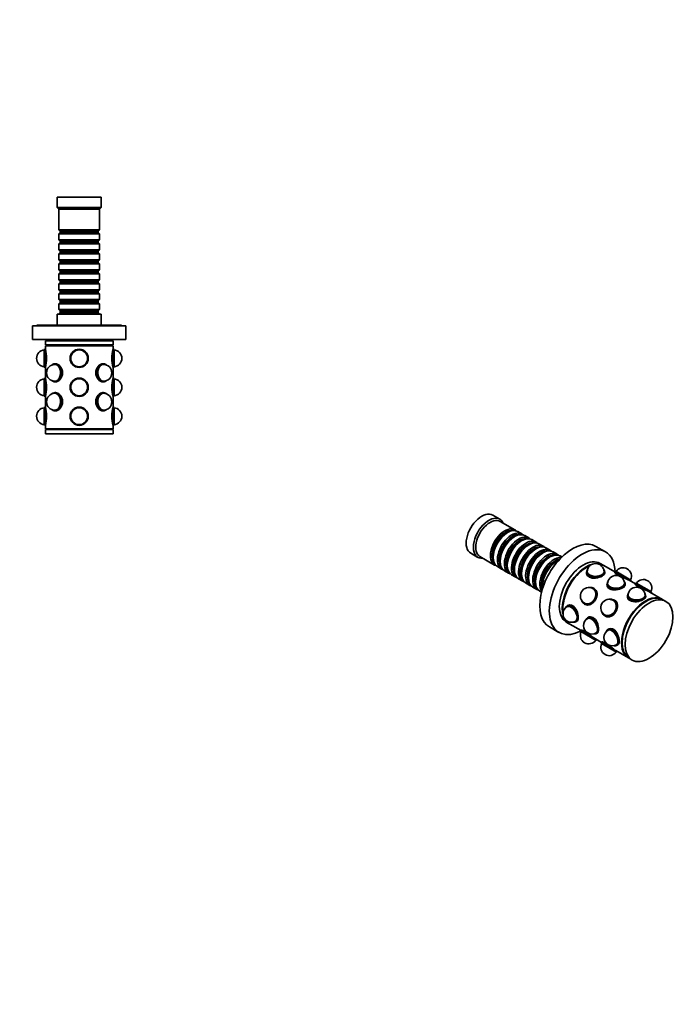
# Model space of a CAD drawing. Units: millimetres. Extents: x 0 to 765, y 0 to 1164.
# Drawn here: x 377 to 765, y 0 to 582 of the extents above; entities that cross this region are included whole.
import ezdxf
from ezdxf import colors
from ezdxf.entities.mleader import LeaderData, LeaderLine
from ezdxf.math import Vec2, Vec3

# ---------------------------------------------------------------- set-up
doc = ezdxf.new("R2010")
doc.units = ezdxf.units.MM
for name, color, linetype in [('DV3_Défaut', 7, 'Continuous'), ('DV7_Défaut', 7, 'Continuous'), ('Défaut', 7, 'Continuous')]:
    doc.layers.add(name, color=color, linetype=linetype)

# ---------------------------------------------------------------- blocks, each defined once
blk = doc.blocks.new('_DOT')
at = {"color": 0}
blk.add_line((0, 0), (-1, 0), dxfattribs=at)
at = {"color": 0, "const_width": 0.333}
blk.add_lwpolyline([(-0.1665, 0, 1), (0.1665, 0, 1)], format="xyb", close=True, dxfattribs=at)
blk = doc.blocks.new('SE2')
at = {"layer": 'DV3_Défaut', "color": 7, "linetype": 'Continuous', "lineweight": 35}
for p, q in [((425.41, 477.05), (399.41, 477.05)), ((399.41, 477.05), (399.41, 471.05)), ((425.41, 471.05), (425.41, 477.05)), ((425.41, 471.05), (399.41, 471.05)), ((399.41, 471.05), (400.41, 470.05)), ((424.41, 470.05), (400.41, 470.05)), ((400.41, 470.05), (400.41, 457.85)), ((424.41, 470.05), (425.41, 471.05)), ((424.41, 457.85), (424.41, 470.05)), ((424.41, 457.85), (400.41, 457.85)), ((400.41, 457.85), (401.11, 457.15)), ((401.11, 456.15), (400.41, 455.45)), ((400.41, 455.45), (424.41, 455.45)), ((400.41, 455.45), (400.41, 451.95)), ((401.11, 457.15), (423.71, 457.15)), ((401.11, 457.15), (401.11, 456.15)), ((401.11, 456.15), (423.71, 456.15)), ((423.71, 457.15), (424.41, 457.85)), ((423.71, 456.15), (423.71, 457.15)), ((424.41, 455.45), (423.71, 456.15)), ((424.41, 451.95), (424.41, 455.45)), ((424.41, 451.95), (400.41, 451.95)), ((400.41, 451.95), (401.11, 451.25)), ((401.11, 450.25), (400.41, 449.55)), ((400.41, 449.55), (424.41, 449.55)), ((400.41, 449.55), (400.41, 446.05)), ((401.11, 451.25), (423.71, 451.25)), ((401.11, 451.25), (401.11, 450.25)), ((401.11, 450.25), (423.71, 450.25)), ((423.71, 451.25), (424.41, 451.95)), ((423.71, 450.25), (423.71, 451.25)), ((424.41, 449.55), (423.71, 450.25)), ((424.41, 446.05), (424.41, 449.55)), ((424.41, 446.05), (400.41, 446.05)), ((400.41, 446.05), (401.11, 445.35)), ((401.11, 444.35), (400.41, 443.65)), ((400.41, 443.65), (424.41, 443.65)), ((400.41, 443.65), (400.41, 440.15)), ((401.11, 445.35), (423.71, 445.35)), ((401.11, 445.35), (401.11, 444.35)), ((401.11, 444.35), (423.71, 444.35)), ((423.71, 445.35), (424.41, 446.05)), ((423.71, 444.35), (423.71, 445.35)), ((424.41, 443.65), (423.71, 444.35)), ((424.41, 440.15), (424.41, 443.65)), ((424.41, 440.15), (400.41, 440.15)), ((400.41, 440.15), (401.11, 439.45)), ((401.11, 438.45), (400.41, 437.75)), ((400.41, 437.75), (424.41, 437.75)), ((400.41, 437.75), (400.41, 434.25)), ((401.11, 439.45), (423.71, 439.45)), ((401.11, 439.45), (401.11, 438.45)), ((401.11, 438.45), (423.71, 438.45)), ((423.71, 439.45), (424.41, 440.15)), ((423.71, 438.45), (423.71, 439.45)), ((424.41, 437.75), (423.71, 438.45)), ((424.41, 434.25), (424.41, 437.75)), ((424.41, 434.25), (400.41, 434.25)), ((400.41, 434.25), (401.11, 433.55)), ((401.11, 432.55), (400.41, 431.85)), ((400.41, 431.85), (424.41, 431.85)), ((400.41, 431.85), (400.41, 428.35)), ((401.11, 433.55), (423.71, 433.55)), ((401.11, 433.55), (401.11, 432.55)), ((401.11, 432.55), (423.71, 432.55)), ((423.71, 433.55), (424.41, 434.25)), ((423.71, 432.55), (423.71, 433.55)), ((424.41, 431.85), (423.71, 432.55)), ((424.41, 428.35), (424.41, 431.85)), ((424.41, 428.35), (400.41, 428.35)), ((400.41, 428.35), (401.11, 427.65)), ((401.11, 426.65), (400.41, 425.95)), ((400.41, 425.95), (424.41, 425.95)), ((400.41, 425.95), (400.41, 422.45)), ((401.11, 427.65), (423.71, 427.65)), ((401.11, 427.65), (401.11, 426.65)), ((401.11, 426.65), (423.71, 426.65)), ((423.71, 427.65), (424.41, 428.35)), ((423.71, 426.65), (423.71, 427.65)), ((424.41, 425.95), (423.71, 426.65)), ((424.41, 422.45), (424.41, 425.95)), ((424.41, 422.45), (400.41, 422.45)), ((400.41, 422.45), (401.11, 421.75)), ((401.11, 420.75), (400.41, 420.05)), ((400.41, 420.05), (424.41, 420.05)), ((400.41, 420.05), (400.41, 416.55)), ((401.11, 421.75), (423.71, 421.75)), ((401.11, 421.75), (401.11, 420.75)), ((401.11, 420.75), (423.71, 420.75)), ((423.71, 421.75), (424.41, 422.45)), ((423.71, 420.75), (423.71, 421.75)), ((424.41, 420.05), (423.71, 420.75)), ((424.41, 416.55), (424.41, 420.05)), ((424.41, 416.55), (400.41, 416.55)), ((400.41, 416.55), (401.11, 415.85)), ((401.11, 414.85), (400.41, 414.15)), ((400.41, 414.15), (424.41, 414.15)), ((400.41, 414.15), (400.41, 410.65)), ((401.11, 415.85), (423.71, 415.85)), ((401.11, 415.85), (401.11, 414.85)), ((401.11, 414.85), (423.71, 414.85)), ((423.71, 415.85), (424.41, 416.55)), ((423.71, 414.85), (423.71, 415.85)), ((424.41, 414.15), (423.71, 414.85)), ((424.41, 410.65), (424.41, 414.15)), ((425.41, 408.05), (399.41, 408.05)), ((399.41, 408.05), (399.41, 401.55)), ((424.41, 410.65), (400.41, 410.65)), ((400.41, 410.65), (401.11, 409.95)), ((401.11, 408.95), (400.41, 408.25)), ((400.41, 408.25), (424.41, 408.25)), ((400.41, 408.25), (400.41, 408.05)), ((401.11, 409.95), (423.71, 409.95)), ((401.11, 409.95), (401.11, 408.95)), ((401.11, 408.95), (423.71, 408.95)), ((423.71, 409.95), (424.41, 410.65)), ((423.71, 408.95), (423.71, 409.95)), ((424.41, 408.25), (423.71, 408.95)), ((424.41, 408.05), (424.41, 408.25)), ((425.41, 401.55), (425.41, 408.05)), ((439.91, 401.05), (384.91, 401.05)), ((384.91, 401.05), (384.91, 393.05)), ((437.41, 401.55), (387.41, 401.55)), ((387.41, 401.55), (387.41, 401.05)), ((437.41, 401.05), (437.41, 401.55)), ((439.91, 393.05), (439.91, 401.05)), ((439.91, 393.05), (384.91, 393.05)), ((432.41, 392.25), (392.41, 392.25)), ((392.41, 392.25), (392.41, 389.75)), ((397.41, 393.05), (397.41, 392.25)), ((427.41, 392.25), (427.41, 393.05)), ((432.41, 389.75), (432.41, 392.25)), ((392.31, 387.2), (391.81, 387.02)), ((391.81, 376.68), (391.81, 387.02)), ((392.31, 376.5), (392.31, 387.2)), ((392.42, 387.2), (392.31, 387.2)), ((432.41, 389.75), (392.41, 389.75)), ((432.41, 389.25), (392.41, 389.25)), ((392.41, 389.25), (392.41, 387.24)), ((392.91, 389.75), (392.91, 389.25)), ((431.91, 389.25), (431.91, 389.75)), ((432.51, 387.2), (432.39, 387.2)), ((432.41, 387.25), (432.41, 389.25)), ((432.51, 387.2), (432.51, 376.5)), ((433.01, 387.02), (432.51, 387.2)), ((433.01, 387.02), (433.01, 376.68)), ((398.77, 378.65), (398.2, 378.65)), ((426.62, 378.65), (425.98, 378.65)), ((391.81, 376.68), (392.31, 376.5)), ((392.31, 376.5), (392.42, 376.5)), ((392.41, 376.45), (392.41, 370.14)), ((396.82, 378.28), (396.51, 378.11)), ((428.3, 378.11), (428, 378.28)), ((432.39, 376.5), (432.51, 376.5)), ((432.41, 370.15), (432.41, 376.46)), ((432.51, 376.5), (433.01, 376.68)), ((392.31, 370.1), (391.81, 369.92)), ((391.81, 359.58), (391.81, 369.92)), ((392.31, 359.4), (392.31, 370.1)), ((392.42, 370.1), (392.31, 370.1)), ((396.51, 368.49), (396.82, 368.32)), ((398.2, 367.95), (398.83, 367.95)), ((426.05, 367.95), (426.62, 367.95)), ((428, 368.32), (428.3, 368.49)), ((432.51, 370.1), (432.39, 370.1)), ((432.51, 370.1), (432.51, 359.4)), ((433.01, 369.92), (432.51, 370.1)), ((433.01, 369.92), (433.01, 359.58)), ((396.82, 361.18), (396.51, 361.01)), ((398.76, 361.55), (398.2, 361.55)), ((426.62, 361.55), (425.98, 361.55)), ((428.3, 361.01), (428, 361.18)), ((391.81, 359.58), (392.31, 359.4)), ((392.31, 359.4), (392.42, 359.4)), ((392.41, 359.35), (392.41, 353.04)), ((432.39, 359.4), (432.51, 359.4)), ((432.41, 353.05), (432.41, 359.36)), ((432.51, 359.4), (433.01, 359.58)), ((392.31, 353), (391.81, 352.82)), ((391.81, 342.48), (391.81, 352.82)), ((392.31, 342.3), (392.31, 353)), ((392.42, 353), (392.31, 353)), ((396.51, 351.39), (396.82, 351.22)), ((398.2, 350.85), (398.83, 350.85)), ((426.05, 350.85), (426.62, 350.85)), ((428, 351.22), (428.3, 351.39)), ((432.51, 353), (432.39, 353)), ((432.51, 353), (432.51, 342.3)), ((433.01, 352.82), (432.51, 353)), ((433.01, 352.82), (433.01, 342.48)), ((391.81, 342.48), (392.31, 342.3)), ((392.31, 342.3), (392.42, 342.3)), ((392.41, 342.25), (392.41, 340.25)), ((432.41, 340.25), (392.41, 340.25)), ((432.41, 339.75), (392.41, 339.75)), ((392.41, 339.75), (392.41, 337.25)), ((392.91, 340.25), (392.91, 339.75)), ((431.91, 339.75), (431.91, 340.25)), ((432.39, 342.3), (432.51, 342.3)), ((432.41, 340.25), (432.41, 342.26)), ((432.41, 337.25), (432.41, 339.75)), ((432.51, 342.3), (433.01, 342.48)), ((432.41, 337.25), (392.41, 337.25))]:
    blk.add_line(p, q, dxfattribs=at)
for centre, radius in [((412.41, 381.85), 5.4), ((412.41, 381.85), 5.35), ((412.41, 381.85), 5.17), ((412.41, 381.85), 5.05), ((412.41, 381.85), 5), ((412.41, 364.75), 5.4), ((412.41, 364.75), 5.35), ((412.41, 364.75), 5.17), ((412.41, 364.75), 5.05), ((412.41, 364.75), 5), ((412.41, 347.65), 5.4), ((412.41, 347.65), 5.35), ((412.41, 347.65), 5.17), ((412.41, 347.65), 5.05), ((412.41, 347.65), 5)]:
    blk.add_circle(centre, radius, dxfattribs=at)
for centre, radius, start, end in [((392.21, 381.85), 5, 94.58857, 265.41143), ((373.13, 381.85), 20.02, 344.35445, 15.64555), ((451.69, 381.85), 20.02, 164.35445, 195.64555), ((432.61, 381.85), 5, 274.58857, 85.41143), ((398.12, 373.3), 5, 90, 270), ((426.69, 373.3), 5, 270, 90), ((392.21, 364.75), 5, 94.58857, 265.41143), ((373.13, 364.75), 20.02, 344.35445, 15.64555), ((451.69, 364.75), 20.02, 164.35445, 195.64555), ((432.61, 364.75), 5, 274.58857, 85.41143), ((398.12, 356.2), 5, 90, 270), ((426.69, 356.2), 5, 270, 90), ((392.21, 347.65), 5, 94.58857, 265.41143), ((373.13, 347.65), 20.02, 344.35445, 15.64555), ((451.69, 347.65), 20.02, 164.35445, 195.64555), ((432.61, 347.65), 5, 274.58857, 85.41143)]:
    blk.add_arc(centre, radius, start, end, dxfattribs=at)
for centre, major_axis, start_param, end_param in [((397.84, 373.3), (0, 5.17), 2.67321, 6.283185), ((397.84, 373.3), (0, 5.17), 0, 0.468383), ((397.84, 373.3), (0, 5.05), 2.8294, 6.283185), ((397.84, 373.3), (0, 5.05), 0, 0.312192), ((398.2, 373.3), (0, 5.35), 2.769066, 6.283185), ((398.2, 373.3), (0, 5.35), 0, 0.372527), ((398.2, 373.3), (0, 5.05), 0.049525, 0.181676), ((398.83, 373.3), (0, 5.4), 0.088143, 0.136188), ((426.62, 373.3), (0, 5.35), 0, 3.51412), ((426.97, 373.3), (0, 5.17), 0, 3.609976), ((426.97, 373.3), (0, 5.05), 0, 3.453785), ((425.98, 373.3), (0, 5.4), 6.146997, 6.206959), ((426.62, 373.3), (0, 5.35), 5.910658, 6.283185), ((426.62, 373.3), (0, 5.05), 6.10151, 6.23366), ((426.97, 373.3), (0, 5.17), 5.814802, 6.283185), ((426.97, 373.3), (0, 5.05), 5.970993, 6.283185), ((398.12, 373.3), (0, -5), 3.055863, 3.141593), ((426.69, 373.3), (0, 5), 0, 0.08573), ((398.2, 373.3), (0, 5.05), 2.959917, 3.092067), ((398.12, 373.3), (0, -5), 0, 0.08573), ((398.83, 373.3), (0, 5.4), 3.005405, 3.07097), ((425.98, 373.3), (0, 5.4), 3.215822, 3.277781), ((426.69, 373.3), (0, 5), 3.055863, 3.141593), ((426.62, 373.3), (0, 5.05), 3.191118, 3.323268), ((397.84, 356.2), (0, 5.17), 2.67321, 6.283185), ((397.84, 356.2), (0, 5.17), 0, 0.468383), ((397.84, 356.2), (0, 5.05), 2.8294, 6.283185), ((397.84, 356.2), (0, 5.05), 0, 0.312192), ((398.2, 356.2), (0, -5.35), 0, 3.51412), ((398.2, 356.2), (0, 5.05), 0.049525, 0.181676), ((398.12, 356.2), (0, -5), 3.055863, 3.141593), ((398.83, 356.2), (0, 5.4), 0.063774, 0.136188), ((426.62, 356.2), (0, 5.35), 0, 3.51412), ((426.97, 356.2), (0, -5.17), 2.67321, 6.283185), ((426.97, 356.2), (0, 5.05), 0, 3.453785), ((425.98, 356.2), (0, -5.4), 3.005405, 3.068433), ((426.69, 356.2), (0, -5), 3.141593, 3.227323), ((426.62, 356.2), (0, 5.35), 5.910658, 6.283185), ((426.62, 356.2), (0, 5.05), 6.10151, 6.23366), ((426.97, 356.2), (0, 5.05), 5.970993, 6.283185), ((398.2, 356.2), (0, -5.35), 5.910658, 6.283185), ((398.2, 356.2), (0, 5.05), 2.959917, 3.092067), ((398.12, 356.2), (0, -5), 0, 0.08573), ((398.83, 356.2), (0, 5.4), 3.005405, 3.068098), ((425.98, 356.2), (0, -5.4), 0.082701, 0.136188), ((426.69, 356.2), (0, -5), 6.197455, 6.283185), ((426.62, 356.2), (0, 5.05), 3.191118, 3.323268), ((426.97, 356.2), (0, -5.17), 0, 0.468383)]:
    blk.add_ellipse(centre, major_axis=major_axis, ratio=0.707107, start_param=start_param, end_param=end_param, dxfattribs=at)
for points, knots in [([(398.27, 367.9), (399.28, 367.9), (400.39, 368.49), (402.06, 370.47), (402.61, 371.88), (402.61, 374.71), (402.07, 376.12), (400.38, 378.12), (399.27, 378.7), (397.89, 378.7), (397.54, 378.62), (397.21, 378.46)], [0, 0, 0, 0, 0.22856, 0.22856, 0.45712, 0.45712, 0.68568, 0.68568, 0.91424, 0.91424, 1, 1, 1, 1]), ([(427.76, 378.39), (427.39, 378.59), (426.98, 378.7), (425.55, 378.7), (424.43, 378.12), (422.75, 376.13), (422.21, 374.73), (422.21, 371.88), (422.75, 370.48), (424.42, 368.49), (425.54, 367.9), (426.55, 367.9)], [0, 0, 0, 0, 0.097198, 0.097198, 0.322899, 0.322899, 0.548599, 0.548599, 0.7743, 0.7743, 1, 1, 1, 1]), ([(397.06, 351.11), (397.42, 350.91), (397.83, 350.8), (399.26, 350.8), (400.38, 351.38), (402.07, 353.38), (402.61, 354.77), (402.61, 357.62), (402.06, 359.03), (400.39, 361.01), (399.28, 361.6), (398.27, 361.6)], [0, 0, 0, 0, 0.097477, 0.097477, 0.323108, 0.323108, 0.548738, 0.548738, 0.774369, 0.774369, 1, 1, 1, 1]), ([(426.55, 361.6), (425.54, 361.6), (424.43, 361.01), (422.75, 359.03), (422.21, 357.62), (422.21, 354.79), (422.75, 353.38), (424.43, 351.38), (425.55, 350.8), (426.93, 350.8), (427.29, 350.88), (427.62, 351.04)], [0, 0, 0, 0, 0.228318, 0.228318, 0.456636, 0.456636, 0.684954, 0.684954, 0.913272, 0.913272, 1, 1, 1, 1])]:
    blk.add_open_spline(points, degree=3, knots=knots, dxfattribs=at)
for points in [[(397.14, 368.17), (397.49, 367.99), (397.86, 367.9), (398.27, 367.9)], [(426.55, 367.9), (427, 367.9), (427.43, 368.02), (427.81, 368.24)], [(398.27, 361.6), (397.86, 361.6), (397.48, 361.51), (397.13, 361.33)], [(427.73, 361.3), (427.37, 361.5), (426.97, 361.6), (426.55, 361.6)]]:
    blk.add_open_spline(points, degree=3, dxfattribs=at)
blk = doc.blocks.new('SE6')
at = {"layer": 'DV7_Défaut', "color": 7, "linetype": 'Continuous', "lineweight": 35}
for p, q in [((660.98, 286.73), (656.73, 289.18)), ((669.81, 280.47), (661.18, 285.46)), ((673.98, 278.07), (671.51, 279.49)), ((665.51, 278.9), (665.01, 278.61)), ((669.68, 276.49), (669.18, 276.21)), ((673.85, 274.08), (673.36, 273.8)), ((678.15, 275.66), (675.68, 277.09)), ((682.33, 273.25), (679.85, 274.68)), ((678.02, 271.67), (677.53, 271.39)), ((682.19, 269.27), (681.7, 268.98)), ((686.5, 270.84), (684.02, 272.27)), ((690.67, 268.43), (688.19, 269.86)), ((723.38, 267.44), (717.72, 270.71)), ((643.73, 266.66), (647.98, 264.21)), ((649.18, 264.67), (657.81, 259.69)), ((657.02, 264.77), (657.02, 264.2)), ((661.19, 262.37), (661.19, 261.79)), ((686.37, 266.86), (685.87, 266.57)), ((690.54, 264.45), (690.04, 264.16)), ((694.84, 266.02), (692.37, 267.45)), ((694.71, 262.04), (694.22, 261.75)), ((697.6, 264.43), (696.54, 265.04)), ((659.51, 258.71), (661.98, 257.28)), ((663.68, 256.3), (666.15, 254.87)), ((665.37, 259.96), (665.37, 259.39)), ((669.54, 257.55), (669.54, 256.98)), ((712.56, 256.64), (712.38, 256.26)), ((721.96, 259.6), (720.2, 260.62)), ((728.96, 255.56), (722.32, 259.4)), ((722.72, 256.26), (722.54, 256.64)), ((667.85, 253.89), (670.33, 252.46)), ((672.02, 251.48), (674.5, 250.06)), ((673.71, 255.14), (673.71, 254.57)), ((677.88, 252.73), (677.88, 252.16)), ((682.05, 250.32), (682.05, 249.75)), ((712.2, 255.47), (712.2, 254.73)), ((722.9, 254.75), (722.9, 255.47)), ((729.01, 255.65), (728.8, 255.28)), ((729.42, 255.99), (729.01, 255.65)), ((729.01, 255.65), (738.28, 250.3)), ((729.42, 255.99), (738.37, 250.82)), ((741.05, 248.58), (737.41, 250.68)), ((738.23, 250.21), (738.28, 250.3)), ((738.28, 250.3), (738.37, 250.82)), ((676.19, 249.08), (678.67, 247.65)), ((680.37, 246.67), (682.84, 245.24)), ((686.22, 247.91), (686.22, 247.34)), ((713.89, 246.46), (713.63, 246.43)), ((716.67, 245.74), (716.22, 246)), ((724.29, 248.49), (724.29, 247.75)), ((724.65, 249.66), (724.47, 249.28)), ((734.81, 249.28), (734.64, 249.66)), ((734.99, 247.77), (734.99, 248.49)), ((741.1, 248.67), (740.89, 248.3)), ((741.51, 249.01), (741.1, 248.67)), ((741.1, 248.67), (750.37, 243.32)), ((741.51, 249.01), (750.46, 243.84)), ((684.54, 244.26), (685.6, 243.64)), ((709.2, 238.76), (709.3, 238.52)), ((725.98, 239.48), (725.72, 239.45)), ((728.76, 238.76), (728.31, 239.02)), ((736.38, 241.5), (736.38, 240.77)), ((736.74, 242.68), (736.56, 242.3)), ((746.9, 242.3), (746.73, 242.68)), ((747.08, 240.79), (747.08, 241.5)), ((756.97, 239.39), (749.5, 243.7)), ((750.32, 243.23), (750.37, 243.32)), ((750.37, 243.32), (750.46, 243.84)), ((759.09, 238.17), (757.32, 239.19)), ((700.06, 234.93), (699.82, 234.59)), ((701.3, 235.85), (700.66, 235.48)), ((710.87, 236.73), (711.32, 236.47)), ((712.16, 227.95), (711.91, 227.61)), ((713.39, 228.87), (712.75, 228.5)), ((721.29, 231.78), (721.4, 231.54)), ((722.96, 229.75), (723.41, 229.49)), ((690.22, 223.08), (695.88, 219.81)), ((700.2, 225.98), (701.96, 224.96)), ((702.32, 224.76), (708.96, 220.92)), ((704.82, 225.94), (705.23, 225.97)), ((706.01, 226.22), (706.34, 226.41)), ((706.34, 226.41), (706.65, 226.58)), ((709.12, 221.2), (708.91, 220.83)), ((725.48, 221.89), (724.84, 221.52)), ((708.91, 220.83), (708.82, 220.31)), ((717.77, 215.14), (708.82, 220.31)), ((718.18, 215.48), (708.91, 220.83)), ((716.91, 218.96), (717.32, 218.99)), ((717.41, 216.04), (721.05, 213.94)), ((717.77, 215.14), (718.18, 215.48)), ((718.1, 219.24), (718.74, 219.6)), ((718.18, 215.48), (718.23, 215.57)), ((724.25, 220.97), (724, 220.62)), ((721, 213.85), (720.91, 213.33)), ((729.86, 208.16), (720.91, 213.33)), ((721.21, 214.22), (721, 213.85)), ((730.27, 208.5), (721, 213.85)), ((729, 211.97), (729.42, 212.01)), ((730.19, 212.25), (730.53, 212.45)), ((730.53, 212.45), (730.83, 212.62)), ((729.5, 209.06), (736.97, 204.75)), ((729.86, 208.16), (730.27, 208.5)), ((730.27, 208.5), (730.32, 208.59)), ((737.32, 204.55), (739.09, 203.53))]:
    blk.add_line(p, q, dxfattribs=at)
for centre, start, end in [((717.55, 255.55), 0, 180), ((733.7, 253.06), 334.58857, 145.41143), ((729.64, 248.57), 0, 180), ((745.79, 246.08), 334.58857, 145.41143), ((713.5, 241.4), 60, 150), ((741.73, 241.59), 0, 180), ((713.5, 241.4), 150, 240), ((725.59, 234.41), 60, 240), ((703.27, 230.81), 120, 300), ((715.36, 223.83), 120, 300), ((713.5, 218.07), 154.58857, 325.41143), ((727.45, 216.85), 120, 300), ((725.59, 211.09), 154.58857, 325.41143)]:
    blk.add_arc(centre, 5, start, end, dxfattribs=at)
for centre, major_axis, ratio, start_param, end_param in [((650.23, 277.92), (6.5, 11.26), 0.57735, 0, 3.141593), ((654.48, 275.47), (6.5, 11.26), 0.57735, 0, 3.536384), ((655.18, 275.06), (6, 10.39), 0.57735, 0, 3.141593), ((654.48, 275.47), (6.5, 11.26), 0.57735, 5.888394, 6.283185), ((663.81, 270.08), (6, 10.39), 0.57735, 0, 3.28349), ((664.3, 269.8), (-5.65, -9.79), 0.57735, 3.336628, 6.08815), ((665.51, 269.1), (-6, -10.39), 0.57735, 3.141593, 6.283185), ((663.81, 270.08), (6, 10.39), 0.57735, 6.141288, 6.283185), ((665.01, 269.39), (-5.65, -9.79), 0.57735, 3.926991, 5.497787), ((667.98, 267.67), (6, 10.39), 0.57735, 0, 3.28349), ((668.48, 267.39), (-5.65, -9.79), 0.57735, 3.336628, 6.08815), ((669.68, 266.69), (-6, -10.39), 0.57735, 3.141593, 6.283185), ((669.18, 266.98), (-5.65, -9.79), 0.57735, 3.926991, 5.497787), ((672.15, 265.26), (6, 10.39), 0.57735, 0, 3.28349), ((672.65, 264.98), (-5.65, -9.79), 0.57735, 3.336628, 6.08815), ((673.85, 264.29), (-6, -10.39), 0.57735, 3.141593, 6.283185), ((673.36, 264.57), (-5.65, -9.79), 0.57735, 3.926991, 5.497787), ((676.33, 262.86), (6, 10.39), 0.57735, 0, 3.28349), ((678.02, 261.88), (-6, -10.39), 0.57735, 3.141593, 6.283185), ((667.98, 267.67), (6, 10.39), 0.57735, 6.141288, 6.283185), ((672.15, 265.26), (6, 10.39), 0.57735, 6.141288, 6.283185), ((703.97, 246.89), (13.75, 23.82), 0.57735, 0, 3.141593), ((676.82, 262.57), (-5.65, -9.79), 0.57735, 3.336628, 6.08815), ((677.53, 262.16), (-5.65, -9.79), 0.57735, 3.926991, 5.497787), ((680.5, 260.45), (6, 10.39), 0.57735, 0, 3.28349), ((680.99, 260.16), (-5.65, -9.79), 0.57735, 3.336628, 6.08815), ((682.19, 259.47), (-6, -10.39), 0.57735, 3.141593, 6.283185), ((681.7, 259.75), (-5.65, -9.79), 0.57735, 3.926991, 5.497787), ((684.67, 258.04), (6, 10.39), 0.57735, 0, 3.28349), ((685.16, 257.75), (-5.65, -9.79), 0.57735, 3.336628, 6.08815), ((686.37, 257.06), (-6, -10.39), 0.57735, 3.141593, 6.283185), ((676.33, 262.86), (6, 10.39), 0.57735, 6.141288, 6.283185), ((680.5, 260.45), (6, 10.39), 0.57735, 6.141288, 6.283185), ((709.63, 243.63), (13.75, 23.82), 0.57735, 0, 3.889486), ((684.67, 258.04), (6, 10.39), 0.57735, 6.141288, 6.283185), ((685.87, 257.34), (-5.65, -9.79), 0.57735, 3.926991, 5.497787), ((688.84, 255.63), (6, 10.39), 0.57735, 0, 3.28349), ((689.34, 255.34), (-5.65, -9.79), 0.57735, 3.336628, 6.08815), ((690.54, 254.65), (-6, -10.39), 0.57735, 3.141593, 6.283185), ((690.04, 254.94), (-5.65, -9.79), 0.57735, 3.926991, 5.497787), ((693.01, 253.22), (6, 10.39), 0.57735, 0.253128, 2.888464), ((693.51, 252.94), (-5.65, -9.79), 0.57735, 3.55604, 5.868738), ((694.71, 252.24), (-6, -10.39), 0.57735, 3.791442, 5.633336), ((710.2, 243.3), (-10, -17.32), 0.57735, 3.141593, 6.283185), ((688.84, 255.63), (6, 10.39), 0.57735, 6.141288, 6.283185), ((709.63, 243.63), (13.75, 23.82), 0.57735, 5.535292, 6.283185), ((694.22, 252.53), (-5.65, -9.79), 0.57735, 3.926991, 5.497787), ((711.96, 242.28), (-10, -17.32), 0.57735, 3.662964, 5.761814), ((712.32, 242.08), (-10, -17.32), 0.57735, 3.779348, 5.64543), ((711.96, 242.28), (-9.75, -16.89), 0.57735, 3.914251, 5.510527), ((717.55, 255.47), (5.35, 0), 0.57735, 2.881297, 6.283185), ((717.55, 255.88), (5.17, 0), 0.57735, 2.753243, 6.283185), ((717.55, 255.88), (5.05, 0), 0.57735, 2.885391, 6.283185), ((711.96, 242.28), (-10, -17.32), 0.57735, 3.123914, 3.489216), ((712.32, 242.08), (-10, -17.32), 0.57735, 3.141593, 3.432592), ((717.55, 255.88), (5.17, 0), 0.57735, 0, 0.38835), ((717.55, 255.88), (5.05, 0), 0.57735, 0, 0.256202), ((717.55, 255.47), (5.35, 0), 0.57735, 0, 0.260295), ((717.55, 254.73), (-5.4, 0), 0.57735, 6.146997, 6.22354), ((717.55, 254.73), (5.35, 0), 0.57735, 3.141593, 3.928139), ((717.55, 255.47), (5.05, 0), 0.57735, 2.981289, 3.071525), ((717.55, 255.55), (5, 0), 0.57735, 3.141593, 3.17386), ((717.55, 255.47), (5.05, 0), 0.57735, 0.070068, 0.160304), ((717.55, 255.55), (5, 0), 0.57735, 6.250918, 6.283185), ((717.55, 254.73), (-5.4, 0), 0.57735, 3.210303, 3.277781), ((713.3, 241.51), (-2.58, -4.48), 0.816497, 0, 3.745142), ((713.3, 241.51), (-2.53, -4.37), 0.816497, 0, 3.543509), ((713.55, 241.37), (-2.67, -4.63), 0.816497, 0, 3.682287), ((713.55, 241.37), (-2.53, -4.37), 0.816497, 3.176605, 3.360878), ((713.5, 241.4), (-2.5, -4.33), 0.816497, 2.991655, 3.141593), ((714, 241.11), (-2.7, -4.68), 0.816497, 3.141593, 3.279155), ((714, 241.11), (-2.68, -4.63), 0.816497, 2.659471, 3.141593), ((729.64, 248.49), (5.35, 0), 0.57735, 2.881297, 6.283185), ((729.64, 248.89), (5.17, 0), 0.57735, 2.753243, 6.283185), ((729.64, 247.75), (-5.4, 0), 0.57735, 6.146997, 6.22354), ((729.64, 248.89), (5.05, 0), 0.57735, 2.885391, 6.283185), ((729.64, 247.75), (5.35, 0), 0.57735, 3.141593, 3.928139), ((729.64, 248.49), (5.05, 0), 0.57735, 2.981289, 3.071525), ((729.64, 248.57), (5, 0), 0.57735, 3.141593, 3.17386), ((729.64, 248.89), (5.17, 0), 0.57735, 0, 0.38835), ((729.64, 248.89), (5.05, 0), 0.57735, 0, 0.256202), ((729.64, 248.49), (5.05, 0), 0.57735, 0.070068, 0.160304), ((729.64, 248.57), (5, 0), 0.57735, 6.250918, 6.283185), ((729.64, 248.49), (5.35, 0), 0.57735, 0, 0.260295), ((729.64, 247.75), (-5.4, 0), 0.57735, 3.210303, 3.277781), ((713.3, 241.51), (-2.58, -4.48), 0.816497, 5.679636, 6.283185), ((725.39, 234.53), (-2.58, -4.48), 0.816497, 0, 3.745142), ((725.39, 234.53), (-2.53, -4.37), 0.816497, 0, 3.543509), ((725.64, 234.39), (-2.67, -4.63), 0.816497, 0, 3.682287), ((725.64, 234.39), (-2.53, -4.37), 0.816497, 3.176605, 3.360878), ((725.59, 234.41), (-2.5, -4.33), 0.816497, 2.991655, 3.141593), ((726.09, 234.13), (2.7, 4.68), 0.816497, 0, 0.137563), ((726.09, 234.13), (-2.67, -4.63), 0.816497, 2.614892, 3.141593), ((747.32, 221.87), (-10, -17.32), 0.57735, 3.141593, 6.283185), ((746.97, 222.07), (-10, -17.32), 0.57735, 3.123914, 6.283185), ((741.73, 241.5), (5.35, 0), 0.57735, 2.881297, 6.283185), ((741.73, 241.91), (5.17, 0), 0.57735, 2.753243, 6.283185), ((741.73, 240.77), (-5.4, 0), 0.57735, 6.146997, 6.22354), ((741.73, 241.91), (5.05, 0), 0.57735, 2.885391, 6.283185), ((741.73, 240.77), (5.35, 0), 0.57735, 3.141593, 3.928139), ((741.73, 241.5), (5.05, 0), 0.57735, 2.981289, 3.071525), ((741.73, 241.59), (5, 0), 0.57735, 3.141593, 3.17386), ((741.73, 241.91), (5.17, 0), 0.57735, 0, 0.38835), ((741.73, 241.91), (5.05, 0), 0.57735, 0, 0.256202), ((741.73, 241.5), (5.05, 0), 0.57735, 0.070068, 0.160304), ((741.73, 241.59), (5, 0), 0.57735, 6.250918, 6.283185), ((741.73, 241.5), (5.35, 0), 0.57735, 0, 0.260295), ((741.73, 240.77), (-5.4, 0), 0.57735, 3.210303, 3.277781), ((702.98, 230.65), (2.58, -4.48), 0.57735, 0, 3.529943), ((702.98, 230.65), (2.53, -4.37), 0.57735, 0, 3.397795), ((703.34, 230.85), (2.68, -4.63), 0.57735, 0, 3.401888), ((703.34, 230.85), (2.53, -4.37), 0.57735, 3.211661, 3.301897), ((703.27, 230.81), (2.5, -4.33), 0.57735, 3.109325, 3.141593), ((703.97, 231.22), (-2.7, 4.68), 0.57735, 0, 0.136188), ((703.97, 231.22), (2.67, -4.63), 0.57735, 3.113697, 3.141593), ((703.97, 231.22), (2.67, -4.63), 0.57735, -3.952662, -3.731738), ((713.55, 241.37), (-2.67, -4.63), 0.816497, 5.742491, 6.283185), ((713.3, 241.51), (-2.53, -4.37), 0.816497, 5.881269, 6.283185), ((713.55, 241.37), (-2.53, -4.37), 0.816497, 6.0639, 6.248173), ((714, 241.11), (-2.7, -4.68), 0.816497, 6.145623, 6.283185), ((713.5, 241.4), (-2.5, -4.33), 0.816497, 0, 0.149937), ((714, 241.11), (-2.68, -4.63), 0.816497, 0, 0.337469), ((746.97, 222.07), (-9.75, -16.89), 0.57735, 3.914251, 5.510527), ((711.96, 242.28), (-10, -17.32), 0.57735, 5.935562, 6.283185), ((712.32, 242.08), (-10, -17.32), 0.57735, 5.992186, 6.283185), ((715.07, 223.66), (2.58, -4.48), 0.57735, 0, 3.529943), ((715.07, 223.66), (2.53, -4.37), 0.57735, 0, 3.397795), ((715.43, 223.87), (2.67, -4.63), 0.57735, 0, 3.401888), ((715.43, 223.87), (2.53, -4.37), 0.57735, 3.211661, 3.301897), ((715.36, 223.83), (2.5, -4.33), 0.57735, 3.109325, 3.141593), ((716.06, 224.24), (-2.7, 4.68), 0.57735, 0, 0.136188), ((716.06, 224.24), (2.67, -4.63), 0.57735, 3.064735, 3.141593), ((725.39, 234.53), (-2.58, -4.48), 0.816497, 5.679636, 6.283185), ((725.64, 234.39), (-2.67, -4.63), 0.816497, 5.742491, 6.283185), ((725.39, 234.53), (-2.53, -4.37), 0.816497, 5.881269, 6.283185), ((725.64, 234.39), (-2.53, -4.37), 0.816497, 6.0639, 6.248173), ((726.09, 234.13), (2.7, 4.68), 0.816497, 3.00403, 3.141593), ((725.59, 234.41), (-2.5, -4.33), 0.816497, 0, 0.149937), ((726.09, 234.13), (-2.67, -4.63), 0.816497, 0, 0.465736), ((711.96, 242.28), (-10, -17.32), 0.57735, 0, 0.017679), ((702.98, 230.65), (2.58, -4.48), 0.57735, 5.894835, 6.283185), ((702.98, 230.65), (2.53, -4.37), 0.57735, 6.026983, 6.283185), ((703.34, 230.85), (2.68, -4.63), 0.57735, 6.02289, 6.283185), ((703.34, 230.85), (2.53, -4.37), 0.57735, 6.122881, 6.213117), ((703.27, 230.81), (2.5, -4.33), 0.57735, 0, 0.032267), ((703.97, 231.22), (-2.7, 4.68), 0.57735, 3.005405, 3.066684), ((727.17, 216.68), (2.58, -4.48), 0.57735, 0, 3.529943), ((727.17, 216.68), (2.53, -4.37), 0.57735, 0, 3.397795), ((727.52, 216.89), (2.67, -4.63), 0.57735, 0, 3.401888), ((727.45, 216.85), (2.5, -4.33), 0.57735, 3.109325, 3.141593), ((728.16, 217.25), (-2.7, 4.68), 0.57735, 0, 0.136188), ((728.16, 217.25), (2.67, -4.63), 0.57735, 3.113697, 3.141593), ((728.16, 217.25), (2.67, -4.63), 0.57735, -3.952662, -3.731738), ((715.07, 223.66), (2.58, -4.48), 0.57735, 5.894835, 6.283185), ((715.07, 223.66), (2.53, -4.37), 0.57735, 6.026983, 6.283185), ((715.43, 223.87), (2.67, -4.63), 0.57735, 6.02289, 6.283185), ((715.43, 223.87), (2.53, -4.37), 0.57735, 6.122881, 6.213117), ((715.36, 223.83), (2.5, -4.33), 0.57735, 0, 0.032267), ((716.06, 224.24), (-2.7, 4.68), 0.57735, 3.005405, 3.066684), ((727.52, 216.89), (2.53, -4.37), 0.57735, 3.211661, 3.301897), ((727.17, 216.68), (2.58, -4.48), 0.57735, 5.894835, 6.283185), ((727.17, 216.68), (2.53, -4.37), 0.57735, 6.026983, 6.283185), ((727.52, 216.89), (2.67, -4.63), 0.57735, 6.02289, 6.283185), ((727.52, 216.89), (2.53, -4.37), 0.57735, 6.122881, 6.213117), ((727.45, 216.85), (2.5, -4.33), 0.57735, 0, 0.032267), ((728.16, 217.25), (-2.7, 4.68), 0.57735, 3.005405, 3.066684), ((746.97, 222.07), (-10, -17.32), 0.57735, 0, 0.017679)]:
    blk.add_ellipse(centre, major_axis=major_axis, ratio=ratio, start_param=start_param, end_param=end_param, dxfattribs=at)
blk.add_ellipse((749.09, 220.85), major_axis=(-10, -17.32), ratio=0.57735, dxfattribs=at)
for points, knots in [([(712.25, 255.78), (712.18, 255.55), (712.15, 255.32), (712.15, 254.12), (712.72, 253.16), (714.74, 251.99), (716.15, 251.81), (718.95, 252.12), (720.35, 252.6), (721.37, 253.18)], [0, 0, 0, 0, 0.074164, 0.074164, 0.382776, 0.382776, 0.691388, 0.691388, 1, 1, 1, 1]), ([(721.37, 253.18), (722.38, 253.77), (722.95, 254.43), (722.95, 255.22), (722.93, 255.35), (722.88, 255.49)], [0, 0, 0, 0, 0.829698, 0.829698, 1, 1, 1, 1]), ([(728.88, 255.42), (728.79, 255.4), (728.76, 255.34), (728.91, 254.94), (729.52, 254.38), (731.53, 253.22), (732.91, 252.63), (735.49, 251.59), (736.7, 251.09), (737.41, 250.68)], [0, 0, 0, 0, 0.110654, 0.110654, 0.407103, 0.407103, 0.703551, 0.703551, 1, 1, 1, 1]), ([(717.41, 239.13), (718.13, 240.38), (718.5, 241.77), (718.28, 244.19), (717.67, 245.22), (716.42, 245.94), (716.15, 246.06), (715.86, 246.15)], [0, 0, 0, 0, 0.444639, 0.444639, 0.889278, 0.889278, 1, 1, 1, 1]), ([(724.34, 248.8), (724.28, 248.57), (724.24, 248.34), (724.24, 247.13), (724.81, 246.18), (726.83, 245.01), (728.24, 244.83), (731.04, 245.14), (732.45, 245.61), (733.46, 246.2)], [0, 0, 0, 0, 0.074164, 0.074164, 0.382776, 0.382776, 0.691388, 0.691388, 1, 1, 1, 1]), ([(733.46, 246.2), (734.47, 246.79), (735.04, 247.45), (735.04, 248.24), (735.02, 248.37), (734.97, 248.51)], [0, 0, 0, 0, 0.829698, 0.829698, 1, 1, 1, 1]), ([(740.97, 248.44), (740.88, 248.42), (740.85, 248.36), (741, 247.96), (741.61, 247.4), (743.61, 246.24), (744.99, 245.66), (747.6, 244.6), (748.8, 244.11), (749.5, 243.7), (749.5, 243.7), (749.51, 243.7)], [0, 0, 0, 0, 0.114069, 0.114069, 0.409325, 0.409325, 0.704581, 0.704581, 0.999837, 0.999837, 1, 1, 1, 1]), ([(710.87, 236.72), (710.99, 236.62), (711.13, 236.53), (712.27, 235.87), (713.47, 235.86), (715.67, 236.87), (716.7, 237.89), (717.41, 239.13)], [0, 0, 0, 0, 0.063982, 0.063982, 0.531991, 0.531991, 1, 1, 1, 1]), ([(722.75, 229.91), (722.94, 229.74), (723.14, 229.59), (724.36, 228.89), (725.55, 228.87), (727.77, 229.9), (728.8, 230.93), (730.21, 233.37), (730.59, 234.78), (730.37, 237.21), (729.77, 238.24), (728.53, 238.95), (728.29, 239.06), (728.03, 239.14)], [0, 0, 0, 0, 0.04797, 0.04797, 0.273355, 0.273355, 0.49874, 0.49874, 0.724125, 0.724125, 0.94951, 0.94951, 1, 1, 1, 1]), ([(736.43, 241.82), (736.37, 241.59), (736.33, 241.36), (736.33, 240.15), (736.91, 239.19), (738.92, 238.03), (740.33, 237.85), (743.13, 238.16), (744.54, 238.63), (745.55, 239.22)], [0, 0, 0, 0, 0.074164, 0.074164, 0.382776, 0.382776, 0.691388, 0.691388, 1, 1, 1, 1]), ([(745.55, 239.22), (746.57, 239.8), (747.13, 240.47), (747.13, 241.26), (747.11, 241.39), (747.06, 241.53)], [0, 0, 0, 0, 0.829698, 0.829698, 1, 1, 1, 1]), ([(707.23, 228.69), (707.23, 229.86), (706.93, 231.31), (705.8, 233.89), (704.94, 235.02), (702.93, 236.18), (701.81, 236.2), (700.74, 235.58), (700.53, 235.41), (700.35, 235.21)], [0, 0, 0, 0, 0.305293, 0.305293, 0.610586, 0.610586, 0.915879, 0.915879, 1, 1, 1, 1]), ([(706.02, 226.23), (706.14, 226.26), (706.26, 226.3), (706.93, 226.69), (707.23, 227.51), (707.23, 228.69)], [0, 0, 0, 0, 0.157418, 0.157418, 1, 1, 1, 1]), ([(719.32, 221.7), (719.32, 222.88), (719.02, 224.33), (717.89, 226.91), (717.03, 228.04), (715.03, 229.2), (713.9, 229.22), (712.85, 228.62), (712.67, 228.47), (712.5, 228.3)], [0, 0, 0, 0, 0.308221, 0.308221, 0.616443, 0.616443, 0.924664, 0.924664, 1, 1, 1, 1]), ([(717.41, 216.04), (716.7, 216.45), (715.67, 217.25), (713.47, 218.96), (712.27, 219.87), (710.27, 221.02), (709.47, 221.27), (709.05, 221.2), (709.01, 221.15), (709.05, 221.06)], [0, 0, 0, 0, 0.295073, 0.295073, 0.590146, 0.590146, 0.88522, 0.88522, 1, 1, 1, 1]), ([(718.21, 219.28), (718.3, 219.3), (718.38, 219.34), (719.02, 219.71), (719.32, 220.53), (719.32, 221.7)], [0, 0, 0, 0, 0.121554, 0.121554, 1, 1, 1, 1]), ([(731.41, 214.72), (731.41, 215.89), (731.11, 217.35), (729.99, 219.93), (729.12, 221.06), (727.12, 222.22), (725.99, 222.24), (724.92, 221.62), (724.71, 221.45), (724.53, 221.25)], [0, 0, 0, 0, 0.305293, 0.305293, 0.610586, 0.610586, 0.915879, 0.915879, 1, 1, 1, 1]), ([(729.51, 209.06), (728.8, 209.47), (727.77, 210.26), (725.56, 211.99), (724.37, 212.88), (722.35, 214.05), (721.56, 214.29), (721.15, 214.23), (721.11, 214.17), (721.13, 214.09)], [0, 0, 0, 0, 0.296673, 0.296673, 0.59351, 0.59351, 0.890347, 0.890347, 1, 1, 1, 1]), ([(730.2, 212.27), (730.33, 212.3), (730.44, 212.34), (731.11, 212.73), (731.41, 213.55), (731.41, 214.72)], [0, 0, 0, 0, 0.157418, 0.157418, 1, 1, 1, 1])]:
    blk.add_open_spline(points, degree=3, knots=knots, dxfattribs=at)

msp = doc.modelspace()

# ---------------------------------------------------------------- block references
at = {"layer": 'Défaut'}
for name in ['SE2', 'SE6']:
    msp.add_blockref(name, (0, 0), dxfattribs=at)

# ---------------------------------------------------------------- leaders
at = {"layer": 'Défaut', "color": 7, "linetype": 'Continuous', "lineweight": 18}
ml = msp.add_multileader_mtext('Standard', dxfattribs=at)
ml.set_content('{\\pxsm0.9;\\fSolid Edge ISO|b1||i0||c0|p34;\\W1.;18/10/2016\\P}', color=256)
ml.set_leader_properties()
ml.set_arrow_properties(name='DOT')
ml.build(insert=Vec2(0, 0))
ml.multileader.update_dxf_attribs({"leader_type": 0, "dogleg_length": 0, "arrow_head_size": 12})
ctx = ml.context
ctx.base_point, ctx.char_height, ctx.arrow_head_size, ctx.landing_gap_size = Vec3(656.6, 1156.97), 12, 12, 4.2
notes = []
notes.append((ctx, [(0, (0, 0, 0), (0, 0), (1, 0), 1, [])]))
ctx.mtext.insert = Vec3(658.6, 1163.09)
for ctx, leaders in notes:
    for number, flags, end, landing, length, lines in leaders:
        leader = LeaderData()
        leader.index, (leader.has_last_leader_line, leader.has_dogleg_vector, leader.attachment_direction) = number, flags
        leader.last_leader_point, leader.dogleg_vector, leader.dogleg_length = Vec3(end), Vec3(landing), length
        for number, points, colour, breaks in lines:
            line = LeaderLine()
            line.index, line.vertices, line.color, line.breaks = number, Vec3.list(points), colors.encode_raw_color(colour), breaks
            leader.lines.append(line)
        ctx.leaders.append(leader)

doc.saveas('drawing.dxf')
